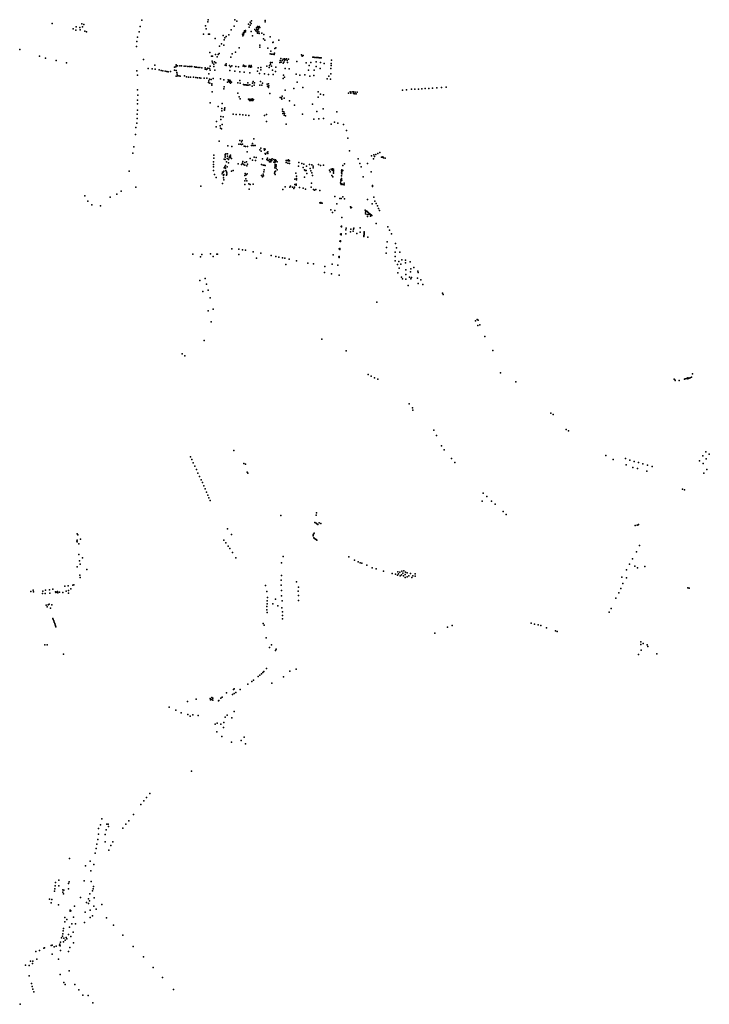
# Model space of a CAD drawing. Units: inches. Extents: x -609235 to -589849, y -1169270 to -1150282.
# Drawn here: x -601959 to -600750, y -1159173 to -1157449 of the extents above; entities that cross this region are included whole.
import ezdxf

# ---------------------------------------------------------------- set-up
doc = ezdxf.new("R2010")
doc.units = ezdxf.units.IN
doc.header["$MEASUREMENT"] = 0

msp = doc.modelspace()

# ---------------------------------------------------------------- linework, layer by layer
for p in [(-601901.56, -1157455.15), (-601849.55, -1157455.65), (-601744.61, -1157449.66), (-601629.17, -1157452.07), (-601628.61, -1157448.94), (-601581.54, -1157448.54), (-601577.82, -1157450.92), (-601557.42, -1157456.42), (-601554.61, -1157452.8), (-601552.74, -1157455.05), (-601552.11, -1157450.49), (-601528.59, -1157452.11), (-601528.49, -1157450.08), (-601864.89, -1157464.68), (-601860.51, -1157466.74), (-601859.77, -1157460.93), (-601853.48, -1157462.06), (-601852.61, -1157466.34), (-601848.43, -1157460.84), (-601846.36, -1157457.08), (-601844.43, -1157468.46), (-601841.43, -1157469.59), (-601749.44, -1157470), (-601747.78, -1157460.62), (-601633.18, -1157459.3), (-601631.75, -1157464.42), (-601627.9, -1157473.74), (-601588.14, -1157466.08), (-601582.64, -1157459.71), (-601566.64, -1157473.28), (-601566.3, -1157470.76), (-601565.8, -1157472.25), (-601564.83, -1157470.11), (-601564.42, -1157468.11), (-601563.02, -1157469.98), (-601562.92, -1157467.48), (-601556.67, -1157461.36), (-601554.55, -1157458.11), (-601552.82, -1157469.1), (-601546.65, -1157465.63), (-601544.65, -1157467.94), (-601543.78, -1157462.75), (-601543.21, -1157466), (-601542.59, -1157469.88), (-601542.03, -1157460.38), (-601541.9, -1157472.13), (-601541.21, -1157467), (-601540.96, -1157462), (-601540.21, -1157464.69), (-601539.78, -1157469.57), (-601539.21, -1157472.63), (-601538.96, -1157460.75), (-601537.78, -1157462.5), (-601534.45, -1157472.43), (-601753.43, -1157486.65), (-601752.23, -1157479.04), (-601636.34, -1157473.92), (-601626.21, -1157473.92), (-601616, -1157481.27), (-601605.07, -1157490.97), (-601602.17, -1157475.99), (-601600.49, -1157483.93), (-601599.24, -1157480.24), (-601596.99, -1157477.81), (-601591.99, -1157475.31), (-601567.96, -1157474.16), (-601567.58, -1157477), (-601566.17, -1157474.85), (-601550.63, -1157477.04), (-601531.51, -1157482.05), (-601530.76, -1157474.24), (-601529.2, -1157484.43), (-601519.57, -1157478.58), (-601514.96, -1157488.27), (-601514.27, -1157487.64), (-601504.67, -1157484.22), (-601958.79, -1157500.85), (-601754.18, -1157495.37), (-601625.4, -1157506.27), (-601608.82, -1157507.49), (-601608.7, -1157494.84), (-601600.82, -1157493.09), (-601586.4, -1157508.14), (-601580.4, -1157505.58), (-601573.9, -1157497.64), (-601538.05, -1157496.71), (-601537.8, -1157492.96), (-601523.87, -1157498.51), (-601518.49, -1157503.63), (-601511.95, -1157506.93), (-601511.76, -1157499.06), (-601509.48, -1157497.75), (-601924.06, -1157512.28), (-601913.79, -1157515.76), (-601894.56, -1157519.97), (-601876.58, -1157523.97), (-601741.81, -1157518.31), (-601622.76, -1157512.63), (-601621.23, -1157521.29), (-601620.89, -1157524.2), (-601620.85, -1157512.53), (-601617.5, -1157522.26), (-601615.76, -1157509.24), (-601614.89, -1157524.01), (-601612.6, -1157513.52), (-601610.76, -1157509.61), (-601588.46, -1157514.45), (-601519.8, -1157508.53), (-601519.09, -1157523.48), (-601517.3, -1157508.85), (-601516.09, -1157523.55), (-601514.98, -1157509.1), (-601512.61, -1157509.41), (-601502.66, -1157523.73), (-601502.32, -1157520.17), (-601501.16, -1157516.52), (-601500.51, -1157522.99), (-601498.46, -1157520.11), (-601497.04, -1157524.74), (-601496.71, -1157517.67), (-601496.01, -1157522.67), (-601494.83, -1157520.11), (-601494.58, -1157516.99), (-601493.08, -1157518.3), (-601491.26, -1157517.17), (-601489.89, -1157519.86), (-601489.08, -1157523.3), (-601487.77, -1157517.61), (-601472.96, -1157521.55), (-601464.49, -1157509.92), (-601463.86, -1157512.55), (-601461.99, -1157511.3), (-601456.58, -1157524.1), (-601448.25, -1157523.43), (-601444.91, -1157514.19), (-601443.09, -1157514.44), (-601441.09, -1157514.5), (-601439.28, -1157514.62), (-601439.22, -1157522.49), (-601437.4, -1157514.75), (-601435.65, -1157514.94), (-601433.97, -1157515.12), (-601432.15, -1157515.25), (-601431.57, -1157523.8), (-601430.4, -1157515.44), (-601424.73, -1157525.3), (-601412.84, -1157525.05), (-601412.4, -1157519.23), (-601753.16, -1157538.19), (-601733.58, -1157533.99), (-601726.58, -1157534.61), (-601722.1, -1157528.39), (-601721.08, -1157535.36), (-601714.33, -1157536.61), (-601710.86, -1157537.66), (-601707.98, -1157538.1), (-601703.72, -1157538.44), (-601700.92, -1157539.29), (-601698.54, -1157539.66), (-601694.38, -1157539.41), (-601687.26, -1157537.14), (-601687.2, -1157531.41), (-601684.82, -1157531.16), (-601684.68, -1157527.46), (-601684.55, -1157529.85), (-601684.27, -1157537.55), (-601683.37, -1157541.29), (-601682.23, -1157529.28), (-601677.8, -1157529.37), (-601675.24, -1157529.24), (-601670.51, -1157529.82), (-601667.51, -1157530), (-601664.2, -1157530.32), (-601661.08, -1157530.62), (-601658.89, -1157530.69), (-601656.81, -1157530.79), (-601652.48, -1157531.28), (-601650.73, -1157531.65), (-601649.05, -1157531.87), (-601645.95, -1157532.15), (-601642.96, -1157532.46), (-601639.29, -1157532.79), (-601633.51, -1157535.27), (-601633.42, -1157533.08), (-601631.32, -1157535.98), (-601630.26, -1157534.64), (-601628.92, -1157533.54), (-601625.84, -1157534.14), (-601624.98, -1157529.65), (-601624.76, -1157536.86), (-601618.64, -1157526.26), (-601618.41, -1157530.38), (-601616.83, -1157537.17), (-601598.85, -1157528.11), (-601596.85, -1157525.92), (-601596.85, -1157528.8), (-601590.91, -1157528.8), (-601590.25, -1157537.61), (-601589.03, -1157531.17), (-601586.66, -1157529.24), (-601581.52, -1157538.92), (-601579.66, -1157530.74), (-601575.09, -1157531.05), (-601572.72, -1157539.89), (-601567.09, -1157530.05), (-601566.28, -1157528.05), (-601565.41, -1157529.42), (-601565.19, -1157540.3), (-601563.81, -1157530.8), (-601562.34, -1157530.17), (-601557.09, -1157530.92), (-601556.53, -1157528.86), (-601555.37, -1157541.74), (-601554.06, -1157531.55), (-601554.03, -1157530.55), (-601553.22, -1157528.92), (-601552.15, -1157531.3), (-601542.09, -1157538.86), (-601540.9, -1157533.05), (-601538.56, -1157542.74), (-601536.15, -1157536.3), (-601536.09, -1157532.42), (-601525.46, -1157529.86), (-601521.15, -1157532.55), (-601521.02, -1157528.49), (-601519.09, -1157526.3), (-601517.34, -1157529.74), (-601515.71, -1157536.67), (-601510.37, -1157539.05), (-601509.87, -1157531.42), (-601493.38, -1157534.14), (-601486.13, -1157534.76), (-601452.33, -1157537.08), (-601451.33, -1157528.77), (-601442.72, -1157537.05), (-601439.16, -1157530.55), (-601431.88, -1157533.8), (-601413.22, -1157533.8), (-601412.97, -1157528.92), (-601752.5, -1157545.53), (-601684.62, -1157547.23), (-601682.49, -1157544.17), (-601682.3, -1157546.92), (-601679.9, -1157547.05), (-601677.5, -1157547.42), (-601669.78, -1157546.77), (-601666.11, -1157548.46), (-601663.04, -1157549.01), (-601659.54, -1157549.39), (-601654.02, -1157549.46), (-601650.21, -1157549.9), (-601647.14, -1157550.21), (-601643.59, -1157550.65), (-601641.21, -1157550.96), (-601635.65, -1157551.15), (-601630.57, -1157551.11), (-601627.75, -1157558.59), (-601627.07, -1157543.11), (-601626.94, -1157555.34), (-601625.76, -1157552.54), (-601625.32, -1157559.72), (-601623.26, -1157553.1), (-601619.61, -1157551.63), (-601606.69, -1157552.27), (-601600.88, -1157553.68), (-601594.69, -1157557.99), (-601593.06, -1157553.86), (-601592.06, -1157556.11), (-601590.75, -1157557.74), (-601590.63, -1157554.61), (-601589, -1157556.49), (-601589, -1157559.55), (-601587.31, -1157558.05), (-601576.56, -1157558.93), (-601572.69, -1157554.93), (-601572.31, -1157559.43), (-601559.11, -1157558.89), (-601550.81, -1157559.93), (-601549.62, -1157556.8), (-601547.43, -1157559.24), (-601536.56, -1157556.93), (-601533.18, -1157559.8), (-601529.56, -1157543.55), (-601522.56, -1157544.68), (-601514.49, -1157544.42), (-601496.99, -1157551.8), (-601496.37, -1157545.8), (-601494.61, -1157549.05), (-601473.91, -1157543.85), (-601472.32, -1157558.05), (-601467.39, -1157545.92), (-601459.17, -1157544.92), (-601450.39, -1157547.51), (-601443.08, -1157546.23), (-601419.85, -1157552.28), (-601416.91, -1157547.53), (-601414.16, -1157552.53), (-601413.1, -1157543.59), (-601752.19, -1157571.29), (-601621.94, -1157560.65), (-601621.86, -1157563.45), (-601621.62, -1157574.85), (-601600.69, -1157569.87), (-601600.57, -1157566.3), (-601576.31, -1157577.3), (-601566.25, -1157562.3), (-601565.25, -1157562.49), (-601564.37, -1157562.49), (-601563.37, -1157562.74), (-601562.44, -1157562.74), (-601561.5, -1157562.8), (-601560.37, -1157562.93), (-601559.31, -1157562.99), (-601558.19, -1157563.18), (-601555.31, -1157562.86), (-601551.06, -1157564.68), (-601547.5, -1157563.18), (-601537.68, -1157563.05), (-601534.06, -1157563.18), (-601525.06, -1157561.68), (-601524.43, -1157564.8), (-601522.43, -1157567.18), (-601522.31, -1157560.8), (-601521.81, -1157564.18), (-601493.17, -1157571.69), (-601478.01, -1157569.11), (-601462.14, -1157567.48), (-601435.41, -1157575.02), (-601382.15, -1157577.04), (-601379.27, -1157575.17), (-601378.27, -1157577.17), (-601376.08, -1157574.67), (-601373.58, -1157575.04), (-601370.83, -1157575.23), (-601367.08, -1157575.29), (-601287.75, -1157571.96), (-601280.54, -1157571.34), (-601271.67, -1157570.22), (-601266.29, -1157570.03), (-601259.71, -1157569.97), (-601253.78, -1157569.59), (-601247.77, -1157569.28), (-601241.51, -1157568.86), (-601235.08, -1157568.58), (-601227.36, -1157567.71), (-601219.3, -1157567.33), (-601211.23, -1157566.89), (-601751.96, -1157589.45), (-601751.84, -1157580.5), (-601624.87, -1157594.05), (-601573.94, -1157583.49), (-601572.5, -1157587.12), (-601557.56, -1157587.81), (-601556.19, -1157589.93), (-601555.56, -1157587.56), (-601553.93, -1157589.81), (-601553.43, -1157588.31), (-601551.81, -1157590.18), (-601551.18, -1157586.93), (-601550.06, -1157590.06), (-601549.18, -1157588.18), (-601520.18, -1157577.55), (-601502.07, -1157584.86), (-601499.57, -1157585.17), (-601498.95, -1157587.8), (-601498.51, -1157582.67), (-601495.32, -1157585.8), (-601485.5, -1157590.52), (-601435.66, -1157584.11), (-601431.33, -1157578.69), (-601426.33, -1157579.86), (-601373.4, -1157577.79), (-601371.27, -1157578.23), (-601368.83, -1157578.67), (-601752.41, -1157606.85), (-601752.06, -1157595.79), (-601611.03, -1157600.45), (-601604.57, -1157608.18), (-601604.32, -1157603.81), (-601603.57, -1157595.06), (-601599.88, -1157605.31), (-601599.75, -1157607.12), (-601599.07, -1157603.18), (-601498.14, -1157608.68), (-601497.77, -1157605.31), (-601495.52, -1157609.81), (-601477.08, -1157598.28), (-601445.74, -1157596.78), (-601437.58, -1157609.44), (-601426.73, -1157604.38), (-601402.66, -1157609.98), (-601752.98, -1157621.87), (-601752.8531, -1157614.1558), (-601613.65, -1157626.93), (-601606.32, -1157623.56), (-601606.07, -1157618.31), (-601602.07, -1157618.93), (-601584.69, -1157613.93), (-601579.06, -1157614.37), (-601573.12, -1157614.81), (-601567.62, -1157615.43), (-601562.31, -1157615.87), (-601556.94, -1157616.56), (-601529.37, -1157616.37), (-601526.37, -1157626.94), (-601526.24, -1157614.81), (-601497.64, -1157612.81), (-601495.27, -1157615.93), (-601494.52, -1157613.06), (-601492.52, -1157616.68), (-601463, -1157614.14), (-601443.41, -1157622.7), (-601434.33, -1157622.11), (-601426.07, -1157621.53), (-601406.7, -1157627.9), (-601755.12, -1157637.22), (-601753.62, -1157629.94), (-601614.42, -1157636.11), (-601607.07, -1157634.31), (-601606.69, -1157638.69), (-601604.85, -1157639.72), (-601603.66, -1157631.97), (-601491.82, -1157631.27), (-601412.82, -1157631.4), (-601401.28, -1157629.82), (-601391.06, -1157631.95), (-601386.06, -1157642.86), (-601755.49, -1157649.72), (-601609.19, -1157661.31), (-601573.12, -1157660.06), (-601569.69, -1157662.31), (-601568.5, -1157660.06), (-601548.18, -1157657.19), (-601383.73, -1157656.28), (-601758.78, -1157671.39), (-601594.13, -1157669.44), (-601586.63, -1157670.57), (-601574.56, -1157666.44), (-601571.94, -1157666.69), (-601569.81, -1157667.19), (-601567.94, -1157666.69), (-601565.19, -1157670.07), (-601562.94, -1157670.44), (-601559.94, -1157679.82), (-601559.44, -1157670.57), (-601552.18, -1157668.82), (-601550.43, -1157665.19), (-601550.18, -1157668.94), (-601548.18, -1157668.94), (-601545.81, -1157668.94), (-601537.62, -1157676.57), (-601535.81, -1157673.72), (-601535.62, -1157679.04), (-601530.43, -1157674.44), (-601529.87, -1157676.85), (-601528.28, -1157675.5), (-601523.52, -1157680.07), (-601380.64, -1157678.37), (-601760.37, -1157682.39), (-601619.01, -1157697.6), (-601618.61, -1157690.9), (-601618.59, -1157685.99), (-601600.44, -1157692.57), (-601598.82, -1157689.32), (-601598.69, -1157693.19), (-601598.5, -1157687.01), (-601598.32, -1157684.82), (-601597.25, -1157683.32), (-601595.94, -1157697.44), (-601595.32, -1157691.44), (-601594.56, -1157687.32), (-601594.38, -1157683.69), (-601592.94, -1157693.19), (-601591.31, -1157690.57), (-601590.88, -1157689.19), (-601590.56, -1157687.57), (-601589.63, -1157690.13), (-601589.44, -1157686.07), (-601589, -1157688.76), (-601587.69, -1157691.44), (-601567.75, -1157697.19), (-601561, -1157697.69), (-601555, -1157691.94), (-601550.87, -1157694.44), (-601547.5, -1157689.57), (-601545.12, -1157695.32), (-601544, -1157689.82), (-601533.03, -1157692.32), (-601528.37, -1157682.82), (-601527.68, -1157683.85), (-601525.62, -1157693.13), (-601524.87, -1157682.13), (-601524.81, -1157693.88), (-601524.65, -1157681.32), (-601524.18, -1157691.19), (-601523.87, -1157683.19), (-601523.37, -1157694.94), (-601520.87, -1157697.26), (-601520.68, -1157693.19), (-601519.68, -1157697.44), (-601519.56, -1157694.51), (-601518.31, -1157697.63), (-601517.81, -1157693.44), (-601516.81, -1157695.26), (-601516.43, -1157692.32), (-601513.05, -1157693.44), (-601511.62, -1157695.19), (-601511.12, -1157697.26), (-601510.37, -1157693.76), (-601508.87, -1157695.69), (-601507.62, -1157697.51), (-601491.8, -1157695.26), (-601489.74, -1157695.38), (-601487.68, -1157693.94), (-601487.68, -1157695.57), (-601485.55, -1157695.63), (-601365.48, -1157692.49), (-601342.06, -1157686.7), (-601338.8, -1157692.12), (-601337.89, -1157685.29), (-601336.73, -1157688.36), (-601334.22, -1157684.37), (-601330.97, -1157683.12), (-601327.23, -1157681.28), (-601324.65, -1157689.57), (-601323.32, -1157689.07), (-601322.05, -1157688.67), (-601320.9, -1157690.63), (-601318.36, -1157691.32), (-601767.03, -1157713.97), (-601619.13, -1157706.53), (-601619.1, -1157712.51), (-601618.94, -1157701.95), (-601601.13, -1157713.82), (-601600.57, -1157707.82), (-601599.32, -1157706.2), (-601598.13, -1157703.88), (-601598.07, -1157708.32), (-601597.63, -1157712.45), (-601596.19, -1157715.26), (-601595, -1157706.01), (-601592.81, -1157699.32), (-601587.5, -1157713.57), (-601584.38, -1157712.7), (-601575.63, -1157701.07), (-601569.87, -1157702.32), (-601568, -1157699.69), (-601566.37, -1157702.44), (-601564.37, -1157698.94), (-601563.87, -1157703.32), (-601560.75, -1157704.57), (-601559.12, -1157701.44), (-601534.71, -1157702.13), (-601532.09, -1157703.13), (-601530.84, -1157715.13), (-601530.46, -1157703.13), (-601529.96, -1157711.38), (-601528.28, -1157703.94), (-601513.12, -1157698.26), (-601512.24, -1157698.38), (-601511.43, -1157708.2), (-601511.43, -1157714.82), (-601511.3, -1157698.38), (-601511.05, -1157703.94), (-601511.05, -1157705.82), (-601510.68, -1157701.94), (-601510.05, -1157714.07), (-601509.3, -1157702.94), (-601508.93, -1157705.32), (-601508.93, -1157708.32), (-601507.3, -1157711.66), (-601491.36, -1157698.63), (-601488.49, -1157699.57), (-601488.49, -1157699.57), (-601485.74, -1157700.13), (-601469.89, -1157704.87), (-601469.48, -1157698.62), (-601463.91, -1157700.7), (-601461.85, -1157707.7), (-601460.87, -1157701.78), (-601459.62, -1157711.74), (-601458.49, -1157712.53), (-601456.62, -1157712.41), (-601455.81, -1157704.96), (-601450.74, -1157702.41), (-601449.33, -1157709.28), (-601448.62, -1157713.49), (-601446.37, -1157702.53), (-601444.37, -1157704.99), (-601444.16, -1157708.24), (-601435.24, -1157702.37), (-601431.5, -1157703.82), (-601426.37, -1157703.16), (-601415.62, -1157712.08), (-601414.57, -1157714.95), (-601412.81, -1157710.29), (-601411.2, -1157712.33), (-601410.56, -1157709.87), (-601408.65, -1157712.87), (-601408.65, -1157715.04), (-601408.56, -1157710.62), (-601394.39, -1157713.21), (-601394.23, -1157714.87), (-601393.81, -1157711.37), (-601392.48, -1157712.79), (-601392.2, -1157703.91), (-601389.28, -1157700.74), (-601362.4, -1157700.24), (-601360.4, -1157706.37), (-601349.15, -1157700.49), (-601342.65, -1157715.2), (-601617.51, -1157719.63), (-601614.6, -1157724.69), (-601603.88, -1157718.26), (-601603.44, -1157715.76), (-601602, -1157715.38), (-601601.57, -1157721.7), (-601601.44, -1157725.26), (-601601.07, -1157729.14), (-601600.88, -1157719.95), (-601596.44, -1157720.63), (-601595.75, -1157718.88), (-601595.69, -1157717.01), (-601564, -1157721.45), (-601564, -1157730.7), (-601563.37, -1157718.2), (-601562.5, -1157727.45), (-601561.5, -1157720.45), (-601560.37, -1157730.95), (-601560, -1157718.32), (-601534.59, -1157721.7), (-601533.09, -1157723.57), (-601532.9, -1157722.45), (-601531.96, -1157719.13), (-601531.4, -1157722.13), (-601512.05, -1157717.32), (-601511.05, -1157719.95), (-601476.18, -1157727.82), (-601474.86, -1157717.13), (-601473.74, -1157722.76), (-601473.3, -1157726.76), (-601473.24, -1157728.76), (-601459.24, -1157724.24), (-601455.24, -1157717.74), (-601446.37, -1157716.83), (-601445.41, -1157721.62), (-601411.7, -1157721.41), (-601409.53, -1157723.74), (-601408.65, -1157717.29), (-601395.89, -1157729.04), (-601395.64, -1157731.54), (-601394.89, -1157722.12), (-601394.64, -1157726.87), (-601394.39, -1157716.54), (-601394.23, -1157718.62), (-601393.81, -1157729.38), (-601356.72, -1157723.62), (-601781.15, -1157748.59), (-601754.93, -1157742.01), (-601641.14, -1157740.3), (-601603.51, -1157735.66), (-601564, -1157736.95), (-601556.87, -1157735.82), (-601556.68, -1157745.15), (-601554.5, -1157737.45), (-601549.37, -1157736.82), (-601497.43, -1157746.08), (-601493.24, -1157741.26), (-601485.36, -1157742.07), (-601483.8, -1157740.39), (-601480.74, -1157742.04), (-601477.93, -1157744.01), (-601476.86, -1157741.7), (-601476.36, -1157736.95), (-601474.05, -1157738.45), (-601473.92, -1157736.64), (-601468.42, -1157742.57), (-601462.05, -1157743.54), (-601457.67, -1157745.48), (-601448.04, -1157742.04), (-601447.2, -1157734.83), (-601443.82, -1157745.96), (-601442.2, -1157747), (-601439.79, -1157745.96), (-601432.82, -1157747.71), (-601396.31, -1157734.13), (-601395.56, -1157735.29), (-601395.31, -1157737.13), (-601393.81, -1157736.21), (-601392.48, -1157737.38), (-601390.23, -1157737.79), (-601389.89, -1157734.88), (-601340.3, -1157739.95), (-601340.3, -1157740.66), (-601340.15, -1157739.12), (-601844.41, -1157756.8), (-601839.09, -1157766.31), (-601800.08, -1157759.42), (-601788.3262, -1157754.1805), (-601406.15, -1157758.38), (-601397.7, -1157761.5), (-601395.2, -1157761.75), (-601392.45, -1157758.93), (-601389.65, -1157762.54), (-601348.97, -1157763.51), (-601338.02, -1157759.62), (-601336, -1157766.36), (-601832.54, -1157772.77), (-601817.38, -1157774.83), (-601432.69, -1157769.06), (-601430.88, -1157770.06), (-601430.75, -1157768.69), (-601428.75, -1157769.81), (-601413.29, -1157781.67), (-601406.6, -1157782.86), (-601402.9283, -1157771.2769), (-601378.62, -1157776.45), (-601378.4, -1157777.98), (-601376.9, -1157777.3), (-601353.27, -1157782.29), (-601351.69, -1157783.09), (-601350.11, -1157784.09), (-601340.7, -1157770.82), (-601333.81, -1157770.55), (-601331.81, -1157774.74), (-601329.63, -1157779.24), (-601327.75, -1157782.92), (-601410.42, -1157786.49), (-601394.27, -1157795.04), (-601352.6, -1157785.52), (-601352.31, -1157788.55), (-601349.56, -1157789.97), (-601348.94, -1157785.17), (-601348.89, -1157792.97), (-601347.65, -1157786.09), (-601346.97, -1157789.64), (-601346.44, -1157787.25), (-601344.77, -1157788.71), (-601343.6, -1157792.77), (-601343.56, -1157789.59), (-601342.4, -1157790.54), (-601341.44, -1157791.63), (-601395.39, -1157810.59), (-601394.43, -1157811.53), (-601394.4, -1157810.32), (-601386.77, -1157816.42), (-601386.71, -1157813.73), (-601378.36, -1157815.22), (-601374.17, -1157818.72), (-601373.79, -1157815.6), (-601373.29, -1157813.91), (-601362.06, -1157813.32), (-601333.8, -1157805.33), (-601313.3, -1157811.3), (-601310.63, -1157817.3), (-601396.39, -1157824.25), (-601396.21, -1157835.85), (-601395.36, -1157825.13), (-601395.3, -1157823.79), (-601387.27, -1157823.54), (-601379.11, -1157819.91), (-601367.71, -1157823.12), (-601361.83, -1157820.87), (-601355.27, -1157826.8), (-601355.27, -1157828.24), (-601355.14, -1157825.24), (-601355.08, -1157823.49), (-601355.02, -1157821.8), (-601354.83, -1157820.18), (-601348.64, -1157829.32), (-601306.8, -1157823.8), (-601586.7, -1157849.73), (-601574.34, -1157850.37), (-601568.09, -1157851.49), (-601563.15, -1157852.37), (-601398.45, -1157849.89), (-601397.64, -1157850.86), (-601397.51, -1157849.51), (-601397.27, -1157836.16), (-601396.34, -1157837.2), (-601315.55, -1157847.33), (-601314.76, -1157837.43), (-601300.06, -1157840.31), (-601298.25, -1157847.93), (-601655.3215, -1157859.1659), (-601641.54, -1157864.15), (-601639.32, -1157859.96), (-601624.4, -1157858.51), (-601619.46, -1157863.51), (-601613.361, -1157859.0605), (-601612.09, -1157859.16), (-601574.83, -1157860.07), (-601549.53, -1157854.87), (-601543.39, -1157866.49), (-601535.9, -1157857.62), (-601518.13, -1157861.48), (-601509.9, -1157863.18), (-601504.53, -1157864.29), (-601497.83, -1157865.81), (-601493.77, -1157866.5), (-601486.52, -1157868), (-601409.17, -1157860.6), (-601399.46, -1157863.72), (-601398.77, -1157865.09), (-601398.65, -1157863.25), (-601316.32, -1157857.35), (-601300.56, -1157863.43), (-601300.42, -1157855.75), (-601292.31, -1157855.62), (-601289.11, -1157869.19), (-601282.21, -1157869.81), (-601492.26, -1157877.04), (-601473.25, -1157870.67), (-601453.87, -1157875.02), (-601443.86, -1157876.4), (-601423.67, -1157880.72), (-601411.24, -1157876.85), (-601401.06, -1157878.2), (-601300.43, -1157870.93), (-601296.37, -1157877.12), (-601294.18, -1157872.31), (-601293.59, -1157883.78), (-601290.78, -1157876.55), (-601282.55, -1157874.48), (-601281.84, -1157886.91), (-601274.46, -1157872.48), (-601272.84, -1157885.19), (-601267.61, -1157882.64), (-601633.74, -1157901.87), (-601424.36, -1157891.07), (-601411.96, -1157893.68), (-601398.52, -1157896.26), (-601296.09, -1157891.66), (-601289.34, -1157899.28), (-601287.46, -1157902.66), (-601282.06, -1157894.73), (-601281.59, -1157902.91), (-601275.34, -1157899.78), (-601273.4, -1157890.37), (-601273.09, -1157902.16), (-601271.71, -1157900.16), (-601261.69, -1157901.21), (-601260.85, -1157889.08), (-601260.01, -1157891.2), (-601255.48, -1157904.27), (-601642.8, -1157905.27), (-601631.18, -1157911.52), (-601277.92, -1157914.28), (-601260.29, -1157910.33), (-601252.07, -1157912.24), (-601637.47, -1157924.59), (-601628.4, -1157922.26), (-601624.9, -1157935.68), (-601217.35, -1157927.7), (-601216.53, -1157929.95), (-601619.44, -1157955.78), (-601332.64, -1157943.24), (-601628.56, -1157958.74), (-601156.94, -1157973.54), (-601623.19, -1157977.79), (-601159.44, -1157976.04), (-601155.5, -1157984.2), (-601155.03, -1157974.6), (-601152.25, -1157982.7), (-601429.37, -1158008.3), (-601143.11, -1158003.53), (-601635.52, -1158010.15), (-601673.85, -1158033.84), (-601669.16, -1158037.22), (-601386.45, -1158028.67), (-601129.12, -1158027.92), (-601347.74, -1158070.07), (-601342.36, -1158073.01), (-601336.61, -1158075.63), (-601115.97, -1158066.95), (-600790.006779, -1158076.863976), (-600787.692591, -1158075.915048), (-600784.977423, -1158076.237617), (-600783.267374, -1158075.660927), (-600781.331769, -1158074.352402), (-600779.037859, -1158068.602895), (-601330.99, -1158078.07), (-601089.21, -1158082.91), (-600811.515331, -1158078.10363), (-600809.967491, -1158080.577619), (-600809.546358, -1158080.105863), (-600802.978768, -1158080.692148), (-600793.504441, -1158078.045037), (-600792.42659, -1158077.654443), (-600787.27031, -1158077.455258), (-601276.05, -1158121.58), (-601270.05, -1158128.33), (-601269.74, -1158132.2), (-601027.41, -1158137.64), (-601023.72, -1158139.83), (-601232.52, -1158167.63), (-601228.08, -1158176.63), (-601000.96, -1158166.47), (-600996.93, -1158168.64), (-601219.33, -1158194.76), (-601659.07, -1158213.95), (-601583.33, -1158203.19), (-601214.58, -1158201.63), (-600931.04, -1158211.6), (-600761.09, -1158212.63), (-600756.15, -1158205.13), (-600749.83, -1158209.77), (-601657.07, -1158218.95), (-601654.57, -1158224.45), (-601651.69, -1158230.57), (-601565.76, -1158225.61), (-601562.95, -1158227.17), (-601201.83, -1158216.88), (-601195.77, -1158224.07), (-600918.36, -1158218.88), (-600896.67, -1158217.32), (-600895.38, -1158228.39), (-600889.37, -1158219.85), (-600881.42, -1158222.21), (-600873.93, -1158224.18), (-600866.11, -1158226.49), (-600857.97, -1158228.71), (-600849.88, -1158230.85), (-600766.9094, -1158221.4052), (-600760.7647, -1158225.8233), (-600755.3146, -1158217.7766), (-601649.07, -1158236.58), (-601646.32, -1158242.7), (-601643.44, -1158248.7), (-601559.88, -1158241.11), (-601558.95, -1158242.74), (-600884.04, -1158232.7), (-600875.91, -1158234.35), (-600859.22, -1158239.39), (-600759.509019, -1158242.988113), (-600754.208768, -1158236.432152), (-601640.7, -1158254.58), (-601638.32, -1158259.33), (-601635.95, -1158265.21), (-601633.69, -1158270.33), (-601631.44, -1158275.96), (-601629.19, -1158281.2), (-601146.38, -1158277.58), (-601140.01, -1158283.58), (-600796.714241, -1158270.869918), (-600793.422633, -1158272.23196), (-601627.06, -1158285.83), (-601625.07, -1158290.45), (-601148.26, -1158291.71), (-601131.51, -1158291.96), (-601125.38, -1158297.21), (-601501.19, -1158316.68), (-601439.2, -1158316.18), (-601438.36, -1158312.18), (-601111.5, -1158309.96), (-601105.75, -1158315.21), (-601441.13, -1158329), (-601439.26, -1158330.25), (-601437.69, -1158331.37), (-601436.01, -1158332.44), (-601433.63, -1158329.56), (-601430.94, -1158330.94), (-600879.698417, -1158334.340546), (-600876.425976, -1158333.618202), (-600874.494178, -1158333.463703), (-600874.08415, -1158332.868231), (-601858.13, -1158349.26), (-601856.81, -1158350.56), (-601594.53, -1158340.06), (-601587.35, -1158350.49), (-601444.38, -1158351), (-601444.38, -1158352.75), (-601443.57, -1158349.5), (-601442.7, -1158347.75), (-601858.34, -1158361.59), (-601858.28, -1158360.22), (-601858.28, -1158363.03), (-601855.22, -1158366.4), (-601852.32, -1158358.41), (-601600.77, -1158360.07), (-601597.39, -1158364.79), (-601443.32, -1158356.13), (-601441.76, -1158357.38), (-601440.38, -1158358.25), (-601439.13, -1158359.06), (-601438.01, -1158359.88), (-600872.211904, -1158369.451899), (-600872.2, -1158369.4), (-601855.16, -1158385.37), (-601593.24, -1158370.73), (-601590.67, -1158374.58), (-601585.7, -1158381.98), (-600877.38, -1158380.7), (-600877.37045, -1158380.748687), (-601853.85, -1158396.44), (-601852.91, -1158402.31), (-601848.85, -1158391.25), (-601579.86, -1158390.98), (-601500.1, -1158399.73), (-601496.85, -1158388.54), (-601381.78, -1158389.59), (-601371.74, -1158395.25), (-601365.3, -1158398), (-601362.14, -1158399.63), (-601359.17, -1158400.56), (-601350.49, -1158404), (-600889.85, -1158402.24), (-600889.829499, -1158402.252128), (-600884.282826, -1158392.810374), (-600884.22, -1158392.83), (-601858.17, -1158406.64), (-601853.6, -1158421.5), (-601840.85, -1158411.5), (-601499.54, -1158422.18), (-601340.59, -1158408.31), (-601333.59, -1158410.31), (-601320.84, -1158414.19), (-601305.67, -1158418.75), (-601300.11, -1158419.44), (-601296.42, -1158421.5), (-601296.04, -1158415.56), (-601294.67, -1158418.94), (-601292.36, -1158416.19), (-601289.29, -1158421.06), (-601289.11, -1158414.69), (-601287.17, -1158417.69), (-601285.29, -1158414.06), (-601283.29, -1158420.5), (-601282.54, -1158416.44), (-601279.48, -1158417.63), (-601276.73, -1158422.31), (-601273.54, -1158418.63), (-601265.54, -1158418.94), (-600895.132761, -1158411.940836), (-600895.1, -1158411.95), (-600880.59, -1158405.57), (-600875.59, -1158408.77), (-600862.823773, -1158406.509471), (-601865.72, -1158439.19), (-601863.96, -1158438.23), (-601852.81, -1158425.61), (-601500.67, -1158430.18), (-601500.29, -1158438.93), (-601473.59, -1158433.31), (-601291.54, -1158422.88), (-601285.86, -1158422.5), (-601282.85, -1158425.5), (-601279.73, -1158424.19), (-601271.45, -1158425.34), (-601269.48, -1158422.44), (-601265.73, -1158423.25), (-600903.407768, -1158424.766152), (-600903.4, -1158424.71), (-600901.232365, -1158436.19333), (-600895.199768, -1158425.898152), (-601939.14, -1158450.19), (-601935.2, -1158447.94), (-601934.83, -1158450.82), (-601918.61, -1158453.51), (-601918.29, -1158449.19), (-601914.29, -1158453.82), (-601913.67, -1158447.57), (-601906.73, -1158446.94), (-601905.98, -1158453.01), (-601900.85, -1158446.13), (-601895.94, -1158450.56), (-601895.39, -1158451.97), (-601893.79, -1158450.97), (-601892.54, -1158449.88), (-601891.7, -1158452.26), (-601888.85, -1158450.97), (-601882.94, -1158451.56), (-601879.38, -1158440.91), (-601877.26, -1158449.31), (-601873.66, -1158440.06), (-601873.47, -1158453.19), (-601873.1, -1158448.5), (-601869.35, -1158445.35), (-601528.04, -1158439.77), (-601525.45, -1158450.09), (-601499.8, -1158448.16), (-601470.56, -1158449.5), (-601470.25, -1158442.69), (-600908.228768, -1158452.430152), (-600905.184726, -1158444.754947), (-600787.257184, -1158443.897724), (-600785.006442, -1158444.319038), (-601908.67, -1158473.34), (-601906.92, -1158471.99), (-601902.26, -1158473.53), (-601525.2, -1158471.78), (-601524.92, -1158466.24), (-601524.1, -1158460.43), (-601514.88, -1158471.63), (-601510.53, -1158463.66), (-601499.8, -1158457.85), (-601498.5, -1158466.35), (-601470.25, -1158457), (-601470.12, -1158465.88), (-600913.519768, -1158461.985152), (-601912.26, -1158474.24), (-601910.51, -1158476.87), (-601905.01, -1158479.21), (-601525.73, -1158482.21), (-601525.67, -1158476.4), (-601524.85, -1158486.81), (-601506.5, -1158475.26), (-601499, -1158478.57), (-601498.21, -1158485.52), (-600925.207768, -1158486.116152), (-600922.077768, -1158479.736152), (-601900.92, -1158497.34), (-601900.07, -1158499.15), (-601899.04, -1158501.62), (-601898.1, -1158504), (-601897.29, -1158506.34), (-601896.76, -1158508.28), (-601532.23, -1158506.15), (-601498.34, -1158497.77), (-601498.27, -1158492.33), (-601061.960768, -1158505.301152), (-601056.107442, -1158507.077037), (-601049.840312, -1158508.19101), (-601896.26, -1158510.06), (-601895.45, -1158512.09), (-601530.07, -1158509.28), (-601230.98, -1158522.97), (-601208.58, -1158512.42), (-601200.69, -1158509.5), (-601045.029304, -1158509.816379), (-601035.232275, -1158513.943602), (-601019.388768, -1158519.208152), (-601016.304473, -1158520.190137), (-601526.74, -1158530.97), (-600870.111444, -1158538.477667), (-600870.06454, -1158542.794638), (-600865.626182, -1158541.292444), (-601914.89, -1158543.63), (-601910.64, -1158543.19), (-601881.85, -1158559.65), (-601520.74, -1158547.85), (-601517.15, -1158543.43), (-601510.27, -1158553.09), (-601509.15, -1158551.09), (-600869.025321, -1158552.903278), (-600858.955228, -1158543.438226), (-600857.404975, -1158546.130093), (-600842.090895, -1158559.406665), (-600873.80311, -1158560.468938), (-601534.82, -1158594.12), (-601532.75, -1158592.05), (-601530.56, -1158590.05), (-601526.19, -1158585.12), (-601485.04, -1158589.56), (-601473.92, -1158586.12), (-601551.82, -1158607.43), (-601548.63, -1158605.24), (-601540.57, -1158599.18), (-601538.07, -1158596.62), (-601516.68, -1158610.37), (-601496.2025, -1158599.2318), (-601596.51, -1158627.41), (-601583.96, -1158621.45), (-601583.07, -1158628.83), (-601582.96, -1158620.52), (-601580.07, -1158627.01), (-601572.26, -1158621.89), (-601558.57, -1158612.37), (-601664.85, -1158642.62), (-601649.33, -1158638.8), (-601624.96, -1158637.73), (-601624.09, -1158639.86), (-601622.21, -1158639.36), (-601622.09, -1158635.73), (-601620.34, -1158640.23), (-601619.96, -1158636.73), (-601610.43, -1158641.76), (-601609.43, -1158641.07), (-601606.31, -1158636.88), (-601603.87, -1158634.88), (-601585.83, -1158630.45), (-601697.02, -1158652.77), (-601685.15, -1158657.77), (-601675.62, -1158662.75), (-601582.75, -1158660.41), (-601664.06, -1158665.52), (-601660.18, -1158668.21), (-601655.25, -1158666.27), (-601645.98, -1158667.18), (-601612.44, -1158680.41), (-601600.94, -1158679.41), (-601598.75, -1158670.1), (-601595, -1158666.66), (-601586.81, -1158671.16), (-601616.19, -1158682.22), (-601613.32, -1158696.01), (-601606, -1158682.29), (-601601.32, -1158688.01), (-601604.57, -1158704.13), (-601587.31, -1158714.13), (-601570.56, -1158710.88), (-601565.06, -1158704.88), (-601563.19, -1158716.63), (-601657.64, -1158764.58), (-601741.24, -1158816.45), (-601736.62, -1158810.95), (-601730.62, -1158803.83), (-601746.26, -1158823.18), (-601814.97, -1158848.49), (-601767.57, -1158851.55), (-601759.15, -1158840.39), (-601820.72, -1158865.12), (-601816.91, -1158858.5), (-601806.9, -1158867.31), (-601806.23, -1158857.49), (-601803.66, -1158857.34), (-601803.12, -1158861.34), (-601778.18, -1158864.58), (-601772.44, -1158857.64), (-601821.84, -1158884.15), (-601820.34, -1158875.34), (-601809.06, -1158875.47), (-601824.91, -1158900.41), (-601823.41, -1158892.59), (-601808.78, -1158888.3), (-601802.65, -1158903.3), (-601798.97, -1158894.86), (-601795.43, -1158888.57), (-601871.59, -1158917.75), (-601826.59, -1158908.35), (-601843.43, -1158930.62), (-601835.05, -1158922.62), (-601833.87, -1158939.06), (-601828.74, -1158928.05), (-601890.14, -1158955.42), (-601845.55, -1158956.52), (-601897.39, -1158970.94), (-601896.49, -1158965.46), (-601896.13, -1158959.61), (-601890.31, -1158965.72), (-601883.26, -1158972.84), (-601881.2, -1158973.24), (-601873.15, -1158970.53), (-601872.93, -1158961.27), (-601872.15, -1158958.68), (-601833.27, -1158957.68), (-601830.17, -1158970.59), (-601829.64, -1158966.81), (-601906.46, -1158988.81), (-601902.4, -1158989.46), (-601897.81, -1158974.97), (-601883.39, -1158976.4), (-601881.8, -1158979.8), (-601852.25, -1158986.26), (-601838.33, -1158988.5), (-601835.99, -1158979.37), (-601831.02, -1158974.46), (-601828.45, -1158986.62), (-601903.42, -1158995.43), (-601890.49, -1158998.59), (-601870.07, -1159008.33), (-601862.61, -1159000.9), (-601841.58, -1158995.03), (-601838.02, -1158996.25), (-601836.64, -1158991.84), (-601835.38, -1159008.45), (-601828.52, -1159001.03), (-601824.52, -1159006.47), (-601814.91, -1158998.09), (-601879.49, -1159020.83), (-601876.34, -1159024.7), (-601870.38, -1159009.79), (-601868.97, -1159009.41), (-601864.61, -1159020.47), (-601844.02, -1159011.81), (-601834.99, -1159020.91), (-601831.33, -1159017.94), (-601806.8, -1159021.74), (-601881.87, -1159040.23), (-601879.77, -1159028.36), (-601871.37, -1159037.67), (-601867.25, -1159032.29), (-601860.71, -1159032.13), (-601845.17, -1159029.72), (-601794.4, -1159034.65), (-601885.63, -1159056.71), (-601883.71, -1159053.52), (-601883.15, -1159049.64), (-601882.59, -1159044.61), (-601881.57, -1159057.15), (-601877.01, -1159056.02), (-601876.26, -1159058.51), (-601873.31, -1159050.95), (-601869.03, -1159054.39), (-601865.05, -1159046.53), (-601777.69, -1159052.22), (-601916.24, -1159074.64), (-601915.15, -1159074.31), (-601903.35, -1159070.33), (-601901.67, -1159069.27), (-601898.29, -1159072.46), (-601894.54, -1159071.08), (-601888.77, -1159069.73), (-601888.45, -1159067.83), (-601887.64, -1159070.39), (-601886.95, -1159064.02), (-601881.82, -1159063.83), (-601879.2, -1159060.51), (-601870.79, -1159073.5), (-601864.38, -1159065.1), (-601759.99, -1159071.77), (-601930.69, -1159080.65), (-601928.67, -1159094.02), (-601924.19, -1159078.84), (-601902.04, -1159085.1), (-601890.82, -1159093.96), (-601887.24, -1159078.74), (-601873.07, -1159080.75), (-601741.5, -1159090.18), (-601948.3, -1159104.46), (-601942.3, -1159104.84), (-601939.8, -1159097.46), (-601936.48, -1159101.84), (-601935.67, -1159097.53), (-601724.57, -1159108.38), (-601942.3, -1159123.28), (-601888, -1159120.76), (-601871.77, -1159114.23), (-601708.47, -1159125.99), (-601938.11, -1159136.84), (-601936.98, -1159141.78), (-601935.86, -1159146.41), (-601881.51, -1159134.59), (-601879.26, -1159138.47), (-601861.83, -1159138.2), (-601933.86, -1159151.28), (-601854.99, -1159147.83), (-601848.04, -1159157.26), (-601839, -1159157.73), (-601689.03, -1159147.26), (-601957.74, -1159173.05), (-601830.28, -1159170.23)]:
    msp.add_point(p)

doc.saveas('drawing.dxf')
